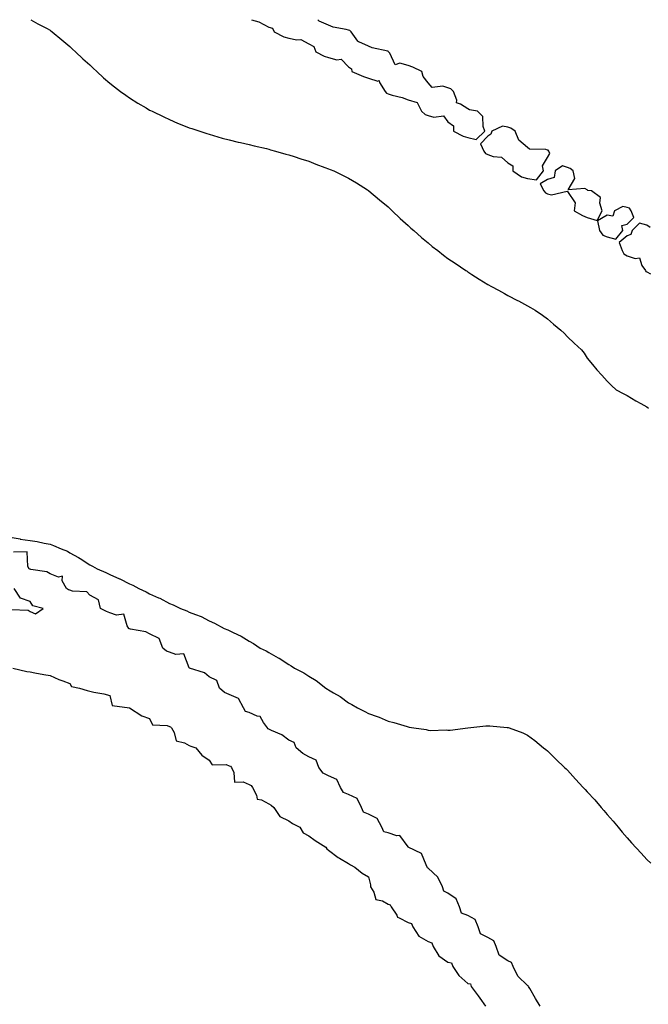
# Model space of a CAD drawing. Units: inches. Extents: x 891923 to 894563, y 7208138 to 7210778.
# Drawn here: x 893773 to 894089, y 7210283 to 7210778 of the extents above; entities that cross this region are included whole.
import ezdxf

# ---------------------------------------------------------------- set-up
doc = ezdxf.new("R2010")
doc.units = ezdxf.units.IN
doc.header["$MEASUREMENT"] = 0
doc.layers.add('Contour_89197208', color=7, linetype='Continuous', true_color=0x3d3037)

msp = doc.modelspace()

# ---------------------------------------------------------------- linework, layer by layer
at = {"layer": 'Contour_89197208'}
for points in [[(893778.34, 7210778, 3285), (893782.01, 7210775.88, 3285), (893786.31, 7210773.66, 3285), (893788.05, 7210772.72, 3285), (893788.49, 7210772.37, 3285), (893789.15, 7210771.92, 3285), (893793.99, 7210767.86, 3285), (893798.05, 7210764.54, 3285), (893799.39, 7210763.25, 3285), (893800.94, 7210761.92, 3285), (893804.54, 7210758.4, 3285), (893808.05, 7210755.24, 3285), (893809.7, 7210753.56, 3285), (893811.55, 7210751.92, 3285), (893814.88, 7210748.76, 3285), (893818.05, 7210746.08, 3285), (893820.38, 7210744.24, 3285), (893823.53, 7210741.92, 3285), (893826.13, 7210740.01, 3285), (893828.05, 7210738.66, 3285), (893832.22, 7210736.1, 3285), (893836.34, 7210733.64, 3285), (893838.05, 7210732.58, 3285), (893838.5, 7210732.37, 3285), (893839.42, 7210731.92, 3285), (893845.2, 7210729.07, 3285), (893848.05, 7210727.74, 3285), (893852.18, 7210726.04, 3285), (893855.12, 7210724.85, 3285), (893858.05, 7210723.66, 3285), (893859.36, 7210723.23, 3285), (893863.36, 7210721.92, 3285), (893866.9, 7210720.77, 3285), (893868.05, 7210720.4, 3285), (893870.19, 7210719.77, 3285), (893874.64, 7210718.5, 3285), (893878.05, 7210717.62, 3285), (893882.61, 7210716.47, 3285), (893883.75, 7210716.22, 3285), (893888.05, 7210715.24, 3285), (893890.69, 7210714.56, 3285), (893896.81, 7210713.15, 3285), (893898.05, 7210712.84, 3285), (893898.77, 7210712.64, 3285), (893901.44, 7210711.92, 3285), (893906.58, 7210710.46, 3285), (893908.05, 7210710.08, 3285), (893910.8, 7210709.17, 3285), (893914.13, 7210707.99, 3285), (893918.05, 7210706.78, 3285), (893921.55, 7210705.42, 3285), (893926.23, 7210703.74, 3285), (893928.05, 7210703.05, 3285), (893928.83, 7210702.7, 3285), (893930.6, 7210701.92, 3285), (893935.63, 7210699.5, 3285), (893938.05, 7210698.38, 3285), (893942.06, 7210695.92, 3285), (893947.55, 7210692.43, 3285), (893948.05, 7210692.1, 3285), (893948.15, 7210692.02, 3285), (893948.27, 7210691.92, 3285), (893953.58, 7210687.45, 3285), (893958.05, 7210683.91, 3285), (893959.03, 7210682.9, 3285), (893960.01, 7210681.92, 3285), (893964.08, 7210677.96, 3285), (893968.05, 7210674.5, 3285), (893969.37, 7210673.23, 3285), (893970.89, 7210671.92, 3285), (893974.65, 7210668.52, 3285), (893978.05, 7210665.75, 3285), (893980.14, 7210664.01, 3285), (893982.88, 7210661.92, 3285), (893985.76, 7210659.63, 3285), (893988.05, 7210657.99, 3285), (893991.63, 7210655.49, 3285), (893997.01, 7210651.92, 3285), (893997.62, 7210651.49, 3285), (893998.05, 7210651.22, 3285), (894000.03, 7210649.95, 3285), (894003.7, 7210647.56, 3285), (894008.05, 7210644.87, 3285), (894009.97, 7210643.83, 3285), (894013.49, 7210641.92, 3285), (894016.39, 7210640.26, 3285), (894018.05, 7210639.34, 3285), (894022.95, 7210636.82, 3285), (894023.4, 7210636.57, 3285), (894028.05, 7210634.05, 3285), (894029.45, 7210633.33, 3285), (894031.86, 7210631.92, 3285), (894035.54, 7210629.4, 3285), (894038.05, 7210627.51, 3285), (894041.08, 7210624.95, 3285), (894044.82, 7210621.92, 3285), (894046.42, 7210620.3, 3285), (894048.05, 7210618.56, 3285), (894051.44, 7210615.3, 3285), (894055.2, 7210611.92, 3285), (894056.42, 7210610.3, 3285), (894058.05, 7210607.86, 3285), (894060.73, 7210604.6, 3285), (894062.85, 7210601.92, 3285), (894065.43, 7210599.3, 3285), (894068.05, 7210596.31, 3285), (894070.23, 7210594.11, 3285), (894072.56, 7210591.92, 3285), (894076.11, 7210589.99, 3285), (894078.05, 7210589.05, 3285), (894082.48, 7210586.35, 3285), (894084.9, 7210585.06, 3285), (894088.05, 7210583.37, 3285), (894088.87, 7210582.74, 3285)], [(893889.36, 7210778, 3286), (893893.05, 7210776.92, 3286), (893893.06, 7210776.9, 3286), (893898.05, 7210774.17, 3286), (893899.82, 7210773.7, 3286), (893900.75, 7210771.92, 3286), (893905.59, 7210769.46, 3286), (893908.05, 7210768.78, 3286), (893912.16, 7210767.82, 3286), (893914.09, 7210767.97, 3286), (893918.05, 7210765.79, 3286), (893920.66, 7210764.54, 3286), (893921.65, 7210761.92, 3286), (893925.78, 7210759.65, 3286), (893928.05, 7210758.97, 3286), (893932.12, 7210757.86, 3286), (893934.29, 7210758.15, 3286), (893938.05, 7210754.36, 3286), (893939.48, 7210753.35, 3286), (893939.72, 7210751.92, 3286), (893945.51, 7210749.38, 3286), (893948.05, 7210748.52, 3286), (893952.85, 7210747.12, 3286), (893953.52, 7210747.39, 3286), (893953.55, 7210746.43, 3286), (893956.42, 7210741.92, 3286), (893957.14, 7210741, 3286), (893958.05, 7210740.65, 3286), (893959.92, 7210740.05, 3286), (893965.08, 7210738.95, 3286), (893968.05, 7210737.66, 3286), (893972.49, 7210736.35, 3286), (893974.68, 7210731.92, 3286), (893976.51, 7210730.38, 3286), (893978.05, 7210729.89, 3286), (893980.96, 7210729.01, 3286), (893985.73, 7210729.6, 3286), (893988.05, 7210726.69, 3286), (893990.83, 7210724.69, 3286), (893990.85, 7210721.92, 3286), (893995.6, 7210719.46, 3286), (893998.05, 7210718.7, 3286), (894002.25, 7210717.72, 3286), (894006.56, 7210721.92, 3286), (894005.74, 7210724.22, 3286), (894005.5, 7210729.36, 3286), (894002.91, 7210731.92, 3286), (893998.78, 7210732.66, 3286), (893998.05, 7210733.11, 3286), (893994.41, 7210735.55, 3286), (893992.3, 7210736.18, 3286), (893992.46, 7210737.51, 3286), (893990.78, 7210741.92, 3286), (893989.41, 7210743.29, 3286), (893988.05, 7210743.74, 3286), (893985.45, 7210744.52, 3286), (893980.06, 7210743.93, 3286), (893978.05, 7210746.28, 3286), (893975.59, 7210749.46, 3286), (893974.85, 7210751.92, 3286), (893970.34, 7210754.21, 3286), (893968.05, 7210754.93, 3286), (893963.91, 7210756.06, 3286), (893961.48, 7210755.36, 3286), (893958.88, 7210761.1, 3286), (893958.22, 7210761.92, 3286), (893958.15, 7210762.02, 3286), (893958.05, 7210762.06, 3286), (893957.85, 7210762.12, 3286), (893949.99, 7210763.85, 3286), (893948.05, 7210764.73, 3286), (893943.18, 7210766.8, 3286), (893942.93, 7210766.8, 3286), (893942.73, 7210767.25, 3286), (893939.33, 7210771.92, 3286), (893938.68, 7210772.55, 3286), (893938.05, 7210772.74, 3286), (893936.9, 7210773.07, 3286), (893930.41, 7210774.28, 3286), (893928.05, 7210775.18, 3286), (893923.34, 7210777.21, 3286), (893922.69, 7210778, 3286)], [(894089.69, 7210673.56, 3286), (894088.05, 7210674.75, 3286), (894084.21, 7210675.75, 3286), (894080.55, 7210671.92, 3286), (894079.91, 7210670.06, 3286), (894078.05, 7210669.32, 3286), (894074, 7210665.98, 3286), (894075.51, 7210661.92, 3286), (894076.33, 7210660.2, 3286), (894078.05, 7210659.3, 3286), (894082.12, 7210657.86, 3286), (894084.33, 7210658.19, 3286), (894085.48, 7210654.48, 3286), (894087.26, 7210651.92, 3286), (894087.54, 7210651.41, 3286), (894088.05, 7210651.16, 3286), (894089.75, 7210650.22, 3286)], [(893768.05, 7210517.72, 3284), (893773, 7210516.88, 3284), (893773.11, 7210516.86, 3284), (893778.05, 7210516.14, 3284), (893781.66, 7210515.53, 3284), (893785.18, 7210514.79, 3284), (893788.05, 7210514.24, 3284), (893789.79, 7210513.66, 3284), (893793.63, 7210511.92, 3284), (893796.84, 7210510.71, 3284), (893798.05, 7210509.99, 3284), (893802.41, 7210507.56, 3284), (893803.26, 7210507.12, 3284), (893808.05, 7210503.91, 3284), (893809.37, 7210503.25, 3284), (893811.7, 7210501.92, 3284), (893816.07, 7210499.95, 3284), (893818.05, 7210499.05, 3284), (893823.01, 7210496.88, 3284), (893823.18, 7210496.78, 3284), (893828.05, 7210494.32, 3284), (893829.72, 7210493.6, 3284), (893832.67, 7210491.92, 3284), (893836.39, 7210490.26, 3284), (893838.05, 7210489.34, 3284), (893842.62, 7210487.35, 3284), (893843.25, 7210487.12, 3284), (893848.05, 7210484.5, 3284), (893849.93, 7210483.8, 3284), (893853.67, 7210481.92, 3284), (893856.87, 7210480.75, 3284), (893858.05, 7210480.12, 3284), (893861.13, 7210478.83, 3284), (893863.96, 7210477.84, 3284), (893868.05, 7210475.79, 3284), (893870.74, 7210474.62, 3284), (893875.61, 7210471.92, 3284), (893877.38, 7210471.26, 3284), (893878.05, 7210470.92, 3284), (893880.05, 7210469.93, 3284), (893884.19, 7210468.05, 3284), (893888.05, 7210465.55, 3284), (893890.39, 7210464.26, 3284), (893893.7, 7210461.92, 3284), (893896.69, 7210460.57, 3284), (893898.05, 7210459.73, 3284), (893902.77, 7210457.19, 3284), (893903.15, 7210457.02, 3284), (893908.05, 7210453.83, 3284), (893909.26, 7210453.13, 3284), (893910.87, 7210451.92, 3284), (893915.68, 7210449.54, 3284), (893918.05, 7210447.92, 3284), (893921.81, 7210445.69, 3284), (893926.64, 7210441.92, 3284), (893927.52, 7210441.39, 3284), (893928.05, 7210440.98, 3284), (893930.43, 7210439.54, 3284), (893933.78, 7210437.66, 3284), (893938.05, 7210434.56, 3284), (893939.8, 7210433.68, 3284), (893942.62, 7210431.92, 3284), (893946.3, 7210430.18, 3284), (893948.05, 7210429.15, 3284), (893952.41, 7210427.56, 3284), (893953.39, 7210427.25, 3284), (893958.05, 7210425.26, 3284), (893960.8, 7210424.67, 3284), (893967.47, 7210422.51, 3284), (893968.05, 7210422.35, 3284), (893968.46, 7210422.33, 3284), (893970.95, 7210421.92, 3284), (893977.16, 7210421.04, 3284), (893978.05, 7210420.77, 3284), (893979.33, 7210420.65, 3284), (893987.05, 7210420.92, 3284), (893988.05, 7210420.79, 3284), (893989.18, 7210420.79, 3284), (893998.05, 7210421.92, 3284), (894007.13, 7210422.84, 3284), (894008.05, 7210422.97, 3284), (894009.09, 7210422.96, 3284), (894017.84, 7210422.13, 3284), (894018.05, 7210422.13, 3284), (894018.22, 7210422.1, 3284), (894018.74, 7210421.92, 3284), (894025.6, 7210419.46, 3284), (894028.05, 7210418.27, 3284), (894031.67, 7210415.53, 3284), (894036.02, 7210411.92, 3284), (894037.21, 7210411.08, 3284), (894038.05, 7210410.42, 3284), (894042.3, 7210406.18, 3284), (894046.55, 7210401.92, 3284), (894047.35, 7210401.22, 3284), (894048.05, 7210400.57, 3284), (894052.19, 7210396.06, 3284), (894055.91, 7210391.92, 3284), (894057.01, 7210390.88, 3284), (894058.05, 7210389.79, 3284), (894061.76, 7210385.63, 3284), (894064.95, 7210381.92, 3284), (894066.43, 7210380.3, 3284), (894068.05, 7210378.35, 3284), (894071.05, 7210374.93, 3284), (894073.53, 7210371.92, 3284), (894075.64, 7210369.52, 3284), (894078.05, 7210366.57, 3284), (894080.28, 7210364.15, 3284), (894085.08, 7210358.95, 3284), (894088.05, 7210355.67, 3284), (894089.91, 7210353.78, 3284)], [(894034.33, 7210281.92, 3284), (894031.99, 7210285.87, 3284), (894029.14, 7210290.83, 3284), (894028.51, 7210291.92, 3284), (894028.38, 7210292.25, 3284), (894028.05, 7210292.41, 3284), (894023.14, 7210297.02, 3284), (894020.75, 7210301.92, 3284), (894019.96, 7210303.83, 3284), (894018.05, 7210304.81, 3284), (894013.77, 7210307.64, 3284), (894012.29, 7210311.92, 3284), (894011.02, 7210314.89, 3284), (894008.05, 7210316.47, 3284), (894004.43, 7210318.31, 3284), (894003.22, 7210321.92, 3284), (894001.63, 7210325.49, 3284), (893998.05, 7210327.49, 3284), (893994.9, 7210328.78, 3284), (893993.88, 7210331.92, 3284), (893992.13, 7210336, 3284), (893988.05, 7210338.8, 3284), (893985.96, 7210339.83, 3284), (893985.32, 7210341.92, 3284), (893983.02, 7210346.88, 3284), (893978.05, 7210351.39, 3284), (893977.73, 7210351.59, 3284), (893977.65, 7210351.92, 3284), (893977.03, 7210352.94, 3284), (893974.81, 7210358.68, 3284), (893968.11, 7210361.92, 3284), (893968.1, 7210361.96, 3284), (893968.05, 7210362, 3284), (893963.92, 7210367.8, 3284), (893962.31, 7210367.66, 3284), (893958.05, 7210369.07, 3284), (893955.83, 7210369.69, 3284), (893954.86, 7210371.92, 3284), (893952.5, 7210376.37, 3284), (893948.05, 7210378.54, 3284), (893945.59, 7210379.46, 3284), (893944.53, 7210381.92, 3284), (893942.42, 7210386.3, 3284), (893938.05, 7210388.37, 3284), (893935.5, 7210389.36, 3284), (893934.11, 7210391.92, 3284), (893932.12, 7210396, 3284), (893928.05, 7210397.76, 3284), (893925.26, 7210399.13, 3284), (893923.21, 7210401.92, 3284), (893921.73, 7210405.61, 3284), (893918.05, 7210407.33, 3284), (893915.15, 7210409.03, 3284), (893911.72, 7210411.92, 3284), (893910.71, 7210414.58, 3284), (893908.05, 7210415.73, 3284), (893904.57, 7210418.44, 3284), (893899.4, 7210420.57, 3284), (893898.05, 7210421.26, 3284), (893897.57, 7210421.43, 3284), (893897.39, 7210421.92, 3284), (893895.36, 7210424.62, 3284), (893893.72, 7210427.58, 3284), (893892.2, 7210427.76, 3284), (893888.05, 7210429.63, 3284), (893886.33, 7210430.2, 3284), (893885.28, 7210431.92, 3284), (893882.73, 7210436.61, 3284), (893878.05, 7210438.64, 3284), (893875.75, 7210439.62, 3284), (893873.16, 7210441.92, 3284), (893871.83, 7210445.71, 3284), (893868.05, 7210447.58, 3284), (893865.67, 7210449.54, 3284), (893858.19, 7210451.92, 3284), (893858.19, 7210452.06, 3284), (893858.05, 7210452.15, 3284), (893855.23, 7210459.09, 3284), (893851.23, 7210458.74, 3284), (893848.05, 7210459.93, 3284), (893846.57, 7210460.44, 3284), (893844.82, 7210461.92, 3284), (893842.9, 7210466.76, 3284), (893838.05, 7210469.11, 3284), (893836.28, 7210470.16, 3284), (893828.5, 7210471.47, 3284), (893828.05, 7210471.63, 3284), (893827.82, 7210471.69, 3284), (893827.62, 7210471.92, 3284), (893826.76, 7210473.21, 3284), (893825.18, 7210479.05, 3284), (893821.42, 7210478.54, 3284), (893818.05, 7210479.81, 3284), (893816.51, 7210480.38, 3284), (893813.48, 7210481.92, 3284), (893812.37, 7210486.24, 3284), (893808.05, 7210488.6, 3284), (893806.48, 7210490.36, 3284), (893799.36, 7210490.61, 3284), (893798.05, 7210491.08, 3284), (893797.41, 7210491.28, 3284), (893796.32, 7210491.92, 3284), (893794.2, 7210495.77, 3284), (893794.32, 7210498.19, 3284), (893792.31, 7210497.66, 3284), (893788.05, 7210499.28, 3284), (893786.41, 7210500.28, 3284), (893778.49, 7210501.49, 3284), (893778.05, 7210501.63, 3284), (893777.84, 7210501.71, 3284), (893777.55, 7210501.92, 3284), (893776.97, 7210502.99, 3284), (893776.57, 7210510.44, 3284), (893769.76, 7210510.22, 3284)], [(893768.57, 7210481.39, 3285), (893777.14, 7210481, 3285), (893778.05, 7210480.46, 3285), (893780.69, 7210479.28, 3285), (893784.57, 7210481.92, 3285), (893779.34, 7210483.21, 3285), (893778.05, 7210485.51, 3285), (893773.17, 7210487.04, 3285), (893769.97, 7210491.92, 3285)], [(893769.32, 7210451.92, 3284), (893776.36, 7210450.22, 3284), (893778.05, 7210449.99, 3284), (893780.45, 7210449.52, 3284), (893784.91, 7210448.78, 3284), (893788.05, 7210448.15, 3284), (893792.4, 7210446.26, 3284), (893794.44, 7210445.53, 3284), (893798.05, 7210444.15, 3284), (893798.82, 7210442.7, 3284), (893802.88, 7210441.92, 3284), (893806.75, 7210440.61, 3284), (893808.05, 7210440.3, 3284), (893810.15, 7210439.81, 3284), (893815.16, 7210439.03, 3284), (893818.05, 7210438.23, 3284), (893819.31, 7210433.19, 3284), (893828.05, 7210431.92, 3284), (893834.13, 7210427.99, 3284), (893838.05, 7210426.61, 3284), (893839.47, 7210423.35, 3284), (893846.9, 7210423.07, 3284), (893848.05, 7210422.58, 3284), (893848.54, 7210422.41, 3284), (893849.03, 7210421.92, 3284), (893850.38, 7210419.6, 3284), (893851.47, 7210415.34, 3284), (893855.56, 7210414.42, 3284), (893858.05, 7210413.01, 3284), (893858.79, 7210412.66, 3284), (893861.39, 7210411.92, 3284), (893864.33, 7210408.21, 3284), (893868.05, 7210405.73, 3284), (893869.49, 7210403.37, 3284), (893876.55, 7210403.42, 3284), (893878.05, 7210402.86, 3284), (893878.8, 7210402.68, 3284), (893879.18, 7210401.92, 3284), (893880.49, 7210399.48, 3284), (893880.7, 7210394.58, 3284), (893885.15, 7210394.83, 3284), (893888.05, 7210393.48, 3284), (893889.13, 7210392.99, 3284), (893889.87, 7210391.92, 3284), (893891.87, 7210388.09, 3284), (893892.09, 7210385.96, 3284), (893894.25, 7210385.73, 3284), (893898.05, 7210383.7, 3284), (893899.17, 7210383.03, 3284), (893900.56, 7210381.92, 3284), (893903.49, 7210377.37, 3284), (893908.05, 7210375.22, 3284), (893909.92, 7210373.8, 3284), (893913.66, 7210371.92, 3284), (893915.31, 7210369.19, 3284), (893918.05, 7210367.66, 3284), (893921.33, 7210365.2, 3284), (893926.72, 7210361.92, 3284), (893927.18, 7210361.06, 3284), (893928.05, 7210360.47, 3284), (893932.9, 7210356.76, 3284), (893933.59, 7210356.37, 3284), (893938.05, 7210353.68, 3284), (893939.11, 7210352.97, 3284), (893941.27, 7210351.92, 3284), (893944.99, 7210348.85, 3284), (893948.05, 7210347, 3284), (893949.17, 7210343.03, 3284), (893949.16, 7210341.92, 3284), (893950.75, 7210339.22, 3284), (893951.71, 7210335.59, 3284), (893955.07, 7210334.91, 3284), (893958.05, 7210333.27, 3284), (893959, 7210332.88, 3284), (893959.46, 7210331.92, 3284), (893962.3, 7210327.68, 3284), (893962.75, 7210326.63, 3284), (893963.54, 7210326.43, 3284), (893968.05, 7210324.03, 3284), (893969.66, 7210323.52, 3284), (893970.33, 7210321.92, 3284), (893973.36, 7210317.23, 3284), (893978.05, 7210314.4, 3284), (893979.98, 7210313.85, 3284), (893980.52, 7210311.92, 3284), (893983.38, 7210307.25, 3284), (893988.05, 7210304.15, 3284), (893989.85, 7210303.72, 3284), (893990.52, 7210301.92, 3284), (893993.47, 7210297.35, 3284), (893998.05, 7210293.42, 3284), (893999.28, 7210293.15, 3284), (893999.75, 7210291.92, 3284), (894003.21, 7210287.08, 3284), (894004.06, 7210285.92, 3284), (894006.96, 7210281.92, 3284)]]:
    msp.add_polyline3d(points, dxfattribs=at)
for points in [[(894028.05, 7210698.09, 3286), (894032.46, 7210697.51, 3286), (894035.97, 7210701.92, 3286), (894035.54, 7210704.44, 3286), (894038.05, 7210708.64, 3286), (894039.24, 7210710.73, 3286), (894038.67, 7210711.92, 3286), (894038.45, 7210712.33, 3286), (894038.05, 7210712.47, 3286), (894037.26, 7210712.72, 3286), (894029.05, 7210712.92, 3286), (894028.05, 7210713.72, 3286), (894023.57, 7210717.45, 3286), (894021.86, 7210721.92, 3286), (894019.6, 7210723.46, 3286), (894018.05, 7210723.89, 3286), (894015.44, 7210724.54, 3286), (894010.15, 7210721.92, 3286), (894009.52, 7210720.46, 3286), (894008.05, 7210719.42, 3286), (894004.38, 7210715.59, 3286), (894006.06, 7210711.92, 3286), (894006.85, 7210710.73, 3286), (894008.05, 7210710.18, 3286), (894010.77, 7210709.21, 3286), (894015.01, 7210708.89, 3286), (894018.05, 7210706, 3286), (894020.58, 7210704.44, 3286), (894020.58, 7210701.92, 3286), (894025.06, 7210698.93, 3286)], [(894058.05, 7210678.5, 3286), (894062.94, 7210677.02, 3286), (894065.45, 7210681.92, 3286), (894064.3, 7210685.67, 3286), (894064.68, 7210688.54, 3286), (894060.23, 7210691.92, 3286), (894058.32, 7210692.19, 3286), (894058.05, 7210692.37, 3286), (894056.78, 7210693.19, 3286), (894048.52, 7210692.39, 3286), (894051.78, 7210698.19, 3286), (894050.89, 7210701.92, 3286), (894049.38, 7210703.25, 3286), (894048.05, 7210703.72, 3286), (894045.52, 7210704.46, 3286), (894041.89, 7210701.92, 3286), (894041.39, 7210698.58, 3286), (894038.05, 7210697.6, 3286), (894034.44, 7210695.53, 3286), (894036.28, 7210691.92, 3286), (894037, 7210690.87, 3286), (894038.05, 7210690.49, 3286), (894040.03, 7210689.93, 3286), (894047.91, 7210691.78, 3286), (894048.05, 7210691.55, 3286), (894052.01, 7210685.88, 3286), (894051.52, 7210681.92, 3286), (894055.63, 7210679.5, 3286)], [(894068.05, 7210668.78, 3286), (894072.31, 7210667.66, 3286), (894075.98, 7210671.92, 3286), (894075.45, 7210674.52, 3286), (894078.05, 7210675.26, 3286), (894081.48, 7210678.48, 3286), (894080.12, 7210681.92, 3286), (894079.28, 7210683.15, 3286), (894078.05, 7210683.56, 3286), (894075.84, 7210684.13, 3286), (894071.66, 7210681.92, 3286), (894070.8, 7210679.17, 3286), (894068.05, 7210679.65, 3286), (894063.14, 7210676.82, 3286), (894064.22, 7210671.92, 3286), (894065.86, 7210669.73, 3286)]]:
    msp.add_polyline3d(points, close=True, dxfattribs=at)

doc.saveas('drawing.dxf')
